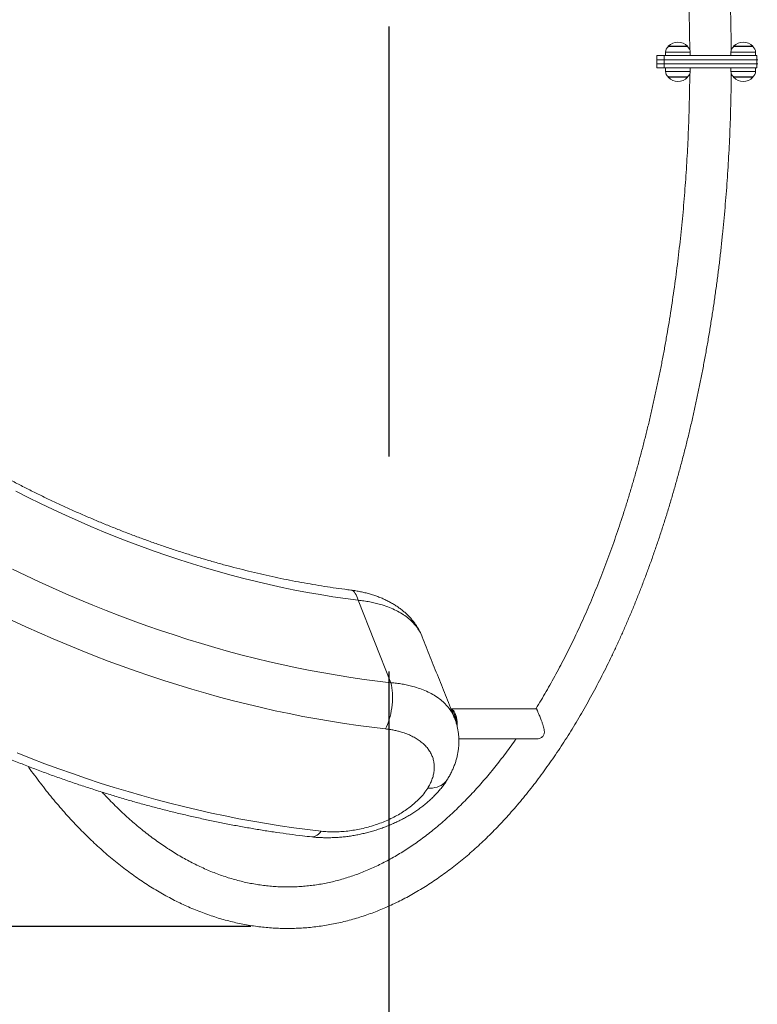
# Model space of a CAD drawing. Extents: x 115 to 251, y 69 to 224.
# Drawn here: x 148 to 159, y 111 to 126 of the extents above; entities that cross this region are included whole.
import ezdxf

# ---------------------------------------------------------------- set-up
doc = ezdxf.new("R2010")
doc.units = 0
doc.header["$LTSCALE"] = 25
doc.header["$MEASUREMENT"] = 0
doc.linetypes.add('RAYITAS', pattern=[0.375, 0.25, -0.125])
doc.layers.get('0').update_dxf_attribs({"linetype": 'CONTINUOUS'})
doc.layers.get('DEFPOINTS').update_dxf_attribs({"linetype": 'CONTINUOUS'})
doc.layers.add('COTAS', color=7, linetype='CONTINUOUS')
doc.styles.add('ROMANS', font='romans')
doc.styles.get("Standard").update_dxf_attribs({"font": 'txt.shx'})
doc.dimstyles.get("Standard").update_dxf_attribs({"dimtxt": 0.18, "dimasz": 0.18, "dimexe": 0.18, "dimexo": 0.0625, "dimgap": 0.09, "dimtad": 0, "dimtih": 1, "dimtoh": 1, "dimdec": 4, "dimzin": 0, "dimdsep": 46, "dimtxsty": 'Standard', "dimcen": 0.09, "dimadec": 0, "dimazin": 0, "dimtfac": 1, "dimtdec": 4, "dimtofl": 0, "dimtmove": 0, "dimatfit": 3, "dimfxl": 1, "dimtolj": 1, "dimtzin": 0, "dimarcsym": 0})

# ---------------------------------------------------------------- blocks, each defined once
blk = doc.blocks.new('*D8')
at = {"layer": 'COTAS', "color": 0, "linetype": 'ByBlock', "lineweight": -2, "transparency": 16777216}
for p, q in [((153.696, 158.885), (118.057, 158.885)), ((119.857, 154.385), (119.857, 122.06)), ((119.857, 95.665), (119.857, 117.06)), ((153.696, 91.165), (118.057, 91.165))]:
    blk.add_line(p, q, dxfattribs=at)
at = {"layer": 'COTAS', "color": 0, "linetype": 'ByBlock', "transparency": 16777216}
for points in [[(119.107, 154.385), (120.607, 154.385), (119.857, 158.885)], [(119.107, 95.665), (120.607, 95.665), (119.857, 91.165)]]:
    blk.add_solid(points, dxfattribs=at)
at = {"layer": 'DEFPOINTS', "color": 0, "linetype": 'ByBlock', "transparency": 16777216}
for p in [(153.796, 158.885), (119.857, 91.165), (153.796, 91.165)]:
    blk.add_point(p, dxfattribs=at)
at = {"layer": 'COTAS', "color": 7, "linetype": 'ByBlock', "transparency": 16777216, "insert": (119.857, 119.56), "char_height": 3, "attachment_point": 5, "style": 'ROMANS'}
blk.add_mtext('\\A1;6772', dxfattribs=at)
blk = doc.blocks.new('*D5')
at = {"layer": 'COTAS', "color": 0, "linetype": 'Continuous', "lineweight": -2, "ltscale": 40, "transparency": 16777216}
for p, q in [((151.605, 137.564), (128.871, 137.564)), ((130.671, 133.064), (130.671, 127.583)), ((130.671, 116.961), (130.671, 122.583)), ((151.784, 112.461), (128.871, 112.461))]:
    blk.add_line(p, q, dxfattribs=at)
at = {"layer": 'COTAS', "color": 0, "linetype": 'Continuous', "ltscale": 40, "transparency": 16777216}
for points in [[(129.921, 133.064), (131.421, 133.064), (130.671, 137.564)], [(129.921, 116.961), (131.421, 116.961), (130.671, 112.461)]]:
    blk.add_solid(points, dxfattribs=at)
at = {"layer": 'DEFPOINTS', "color": 0, "linetype": 'Continuous', "ltscale": 40, "transparency": 16777216}
for p in [(151.705, 137.564), (130.671, 112.461), (151.884, 112.461)]:
    blk.add_point(p, dxfattribs=at)
at = {"layer": 'COTAS', "color": 7, "linetype": 'Continuous', "ltscale": 40, "transparency": 16777216, "insert": (129.325, 125.083), "char_height": 3, "attachment_point": 5, "style": 'ROMANS'}
blk.add_mtext('\\A1;2540', dxfattribs=at)

msp = doc.modelspace()

# ---------------------------------------------------------------- linework, layer by layer
at = {"color": 7, "linetype": 'Continuous', "lineweight": 15}
for p, q in [((157.853, 125.251), (158.09, 125.251)), ((157.853, 125.246), (157.933, 125.246)), ((157.933, 125.246), (158.13, 125.246)), ((158.09, 125.251), (158.131, 125.251)), ((158.803, 125.251), (159.04, 125.251)), ((158.803, 125.246), (158.883, 125.246)), ((158.883, 125.246), (159.08, 125.246)), ((159.04, 125.251), (159.081, 125.251)), ((157.792, 125.116), (157.685, 125.116)), ((157.792, 125.056), (157.685, 125.056)), ((157.685, 125.056), (157.792, 125.056)), ((157.792, 125.056), (157.792, 125.116)), ((159.142, 125.116), (157.792, 125.116)), ((159.142, 125.056), (157.792, 125.056)), ((157.792, 124.996), (157.792, 125.056)), ((159.142, 125.056), (157.792, 125.056)), ((157.915, 125.165), (157.812, 125.165)), ((158.172, 125.165), (157.915, 125.165)), ((158.865, 125.165), (158.762, 125.165)), ((159.122, 125.165), (158.865, 125.165)), ((159.142, 125.056), (159.142, 125.116)), ((159.142, 124.996), (159.142, 125.056)), ((159.152, 125.056), (159.142, 125.056)), ((157.792, 124.996), (157.685, 124.996)), ((157.685, 124.996), (157.792, 124.996)), ((157.792, 124.936), (157.685, 124.936)), ((157.792, 124.936), (157.792, 124.996)), ((159.142, 124.996), (157.792, 124.996)), ((159.142, 124.996), (157.792, 124.996)), ((159.142, 124.936), (157.792, 124.936)), ((159.142, 124.936), (159.142, 124.996)), ((159.152, 124.996), (159.142, 124.996)), ((157.812, 124.887), (157.822, 124.887)), ((157.822, 124.887), (158.172, 124.887)), ((157.861, 124.806), (157.853, 124.806)), ((158.131, 124.801), (157.853, 124.801)), ((158.13, 124.806), (157.861, 124.806)), ((158.762, 124.887), (158.772, 124.887)), ((158.772, 124.887), (159.122, 124.887)), ((158.811, 124.806), (158.803, 124.806)), ((159.081, 124.801), (158.803, 124.801)), ((159.08, 124.806), (158.811, 124.806)), ((153.82, 116.003), (153.343, 117.202))]:
    msp.add_line(p, q, dxfattribs=at)
at = {"color": 7, "linetype": 'Continuous', "lineweight": 15, "flags": 128}
for points in [[(153.343, 117.202), (153.161, 117.226), (152.977, 117.253), (152.793, 117.283), (152.609, 117.315), (152.424, 117.35), (152.239, 117.388), (152.053, 117.429), (151.868, 117.472), (151.682, 117.518), (151.496, 117.567), (151.309, 117.619), (151.123, 117.673), (150.937, 117.729), (150.751, 117.789), (150.565, 117.85), (150.379, 117.915), (150.194, 117.982), (150.009, 118.051), (149.824, 118.123), (149.64, 118.198), (149.456, 118.275), (149.273, 118.354), (149.091, 118.436), (148.909, 118.52), (148.728, 118.607), (148.547, 118.696), (148.368, 118.787)], [(148.32, 117.654), (148.512, 117.561), (148.706, 117.47), (148.9, 117.382), (149.094, 117.296), (149.29, 117.212), (149.485, 117.131), (149.682, 117.052), (149.878, 116.976), (150.076, 116.903), (150.273, 116.831), (150.471, 116.763), (150.669, 116.697), (150.867, 116.633), (151.065, 116.573), (151.263, 116.514), (151.461, 116.459), (151.66, 116.406), (151.858, 116.356), (152.055, 116.308), (152.253, 116.263), (152.451, 116.221), (152.648, 116.182), (152.844, 116.145), (153.041, 116.111), (153.236, 116.08), (153.431, 116.052), (153.626, 116.026), (153.82, 116.003)], [(153.237, 117.349), (153.245, 117.348), (153.261, 117.342), (153.276, 117.332), (153.29, 117.319), (153.303, 117.302), (153.315, 117.281), (153.326, 117.258), (153.335, 117.231), (153.343, 117.202)], [(153.74, 115.333), (153.542, 115.356), (153.343, 115.382), (153.144, 115.411), (152.944, 115.443), (152.743, 115.477), (152.542, 115.515), (152.341, 115.555), (152.139, 115.597), (151.937, 115.643), (151.735, 115.691), (151.533, 115.742), (151.33, 115.795), (151.128, 115.852), (150.925, 115.911), (150.723, 115.972), (150.52, 116.036), (150.318, 116.103), (150.116, 116.172), (149.914, 116.244), (149.712, 116.319), (149.511, 116.396), (149.31, 116.475), (149.11, 116.557), (148.91, 116.642), (148.711, 116.729), (148.512, 116.818), (148.315, 116.91)], [(153.82, 116.003), (153.828, 115.968), (153.834, 115.931), (153.839, 115.892), (153.842, 115.852), (153.844, 115.81), (153.843, 115.768), (153.842, 115.725), (153.838, 115.681), (153.833, 115.638), (153.826, 115.595), (153.818, 115.553), (153.808, 115.512), (153.797, 115.472), (153.785, 115.434), (153.771, 115.398), (153.756, 115.364), (153.74, 115.333)], [(154.783, 115.368), (154.784, 115.385), (154.785, 115.414), (154.783, 115.442), (154.78, 115.469), (154.775, 115.496), (154.769, 115.521), (154.761, 115.544), (154.751, 115.564), (154.741, 115.583), (154.729, 115.598), (154.716, 115.61), (154.703, 115.619), (154.692, 115.624)], [(154.767, 115.43), (154.766, 115.438), (154.763, 115.466), (154.759, 115.492), (154.752, 115.518), (154.745, 115.541), (154.735, 115.562), (154.725, 115.581), (154.713, 115.596), (154.7, 115.609), (154.697, 115.612)], [(148.389, 114.983), (148.589, 114.904), (148.79, 114.827), (148.991, 114.753), (149.192, 114.682), (149.394, 114.613), (149.595, 114.546), (149.797, 114.482), (149.999, 114.421), (150.201, 114.363), (150.403, 114.307), (150.605, 114.253), (150.807, 114.203), (151.008, 114.155), (151.21, 114.109), (151.411, 114.067), (151.611, 114.027), (151.812, 113.99), (152.012, 113.956), (152.211, 113.924), (152.41, 113.895), (152.608, 113.869), (152.806, 113.846)], [(154.639, 114.595), (154.637, 114.591), (154.619, 114.568), (154.599, 114.547), (154.576, 114.528), (154.551, 114.512), (154.523, 114.498), (154.493, 114.487), (154.461, 114.479), (154.427, 114.473), (154.391, 114.47), (154.355, 114.47)], [(152.669, 113.763), (152.674, 113.763), (152.693, 113.764), (152.712, 113.768), (152.731, 113.777), (152.75, 113.789), (152.769, 113.804), (152.788, 113.824), (152.806, 113.846)]]:
    msp.add_lwpolyline(points, dxfattribs=at)
at = {"color": 7, "linetype": 'Continuous', "lineweight": 15}
for centre, radius, start, end in [((157.912, 125.165), 0.1, 125.803, 180), ((157.992, 125.12), 0.191, 43.3047, 136.6953), ((158.072, 125.165), 0.1, 0, 54.197), ((158.862, 125.165), 0.1, 125.803, 180), ((158.942, 125.12), 0.191, 43.3047, 136.6953), ((159.022, 125.165), 0.1, 0, 54.197), ((157.912, 124.887), 0.1, 180, 234.197), ((157.992, 124.932), 0.191, 223.3047, 316.6953), ((158.072, 124.887), 0.1, 305.803, 0), ((158.862, 124.887), 0.1, 180, 234.197), ((158.942, 124.932), 0.191, 223.3047, 316.6953), ((159.022, 124.887), 0.1, 305.803, 0), ((154.451, 115.413), 0.32, 359.8388, 21.6515)]:
    msp.add_arc(centre, radius, start, end, dxfattribs=at)
for points, knots in [([(158.768, 125.193), (158.767, 125.238), (158.767, 125.35), (158.763, 125.528), (158.759, 125.727), (158.752, 125.926), (158.744, 126.124), (158.735, 126.323), (158.723, 126.521), (158.711, 126.718), (158.696, 126.915), (158.68, 127.112), (158.663, 127.308), (158.644, 127.504), (158.623, 127.699), (158.601, 127.893), (158.577, 128.087), (158.552, 128.28), (158.525, 128.472), (158.497, 128.663), (158.467, 128.853), (158.435, 129.043), (158.402, 129.231), (158.368, 129.419), (158.332, 129.605), (158.295, 129.79), (158.256, 129.974), (158.215, 130.157), (158.173, 130.338), (158.13, 130.518), (158.085, 130.697), (158.039, 130.874), (157.991, 131.05), (157.942, 131.225), (157.892, 131.398), (157.84, 131.569), (157.786, 131.739), (157.732, 131.907), (157.676, 132.073), (157.618, 132.238), (157.559, 132.401), (157.499, 132.562), (157.438, 132.721), (157.375, 132.878), (157.311, 133.034), (157.246, 133.187), (157.18, 133.338), (157.112, 133.488), (157.043, 133.635), (156.973, 133.78), (156.901, 133.923), (156.829, 134.063), (156.755, 134.202), (156.68, 134.338), (156.604, 134.472), (156.527, 134.603), (156.448, 134.732), (156.369, 134.859), (156.288, 134.983), (156.207, 135.105), (156.124, 135.224), (156.041, 135.341), (155.956, 135.455), (155.87, 135.567), (155.784, 135.676), (155.696, 135.782), (155.608, 135.885), (155.518, 135.986), (155.428, 136.084), (155.337, 136.179), (155.245, 136.271), (155.152, 136.361), (155.059, 136.447), (154.965, 136.531), (154.87, 136.611), (154.774, 136.689), (154.678, 136.764), (154.581, 136.835), (154.483, 136.904), (154.385, 136.969), (154.286, 137.032), (154.187, 137.091), (154.087, 137.148), (153.987, 137.201), (153.886, 137.251), (153.785, 137.298), (153.684, 137.341), (153.582, 137.382), (153.48, 137.419), (153.378, 137.453), (153.276, 137.484), (153.173, 137.512), (153.07, 137.537), (152.967, 137.558), (152.864, 137.576), (152.761, 137.592), (152.658, 137.603), (152.555, 137.612), (152.452, 137.618), (152.348, 137.62), (152.245, 137.62), (152.142, 137.616), (152.039, 137.609), (151.936, 137.598), (151.833, 137.585), (151.73, 137.569), (151.627, 137.549), (151.524, 137.526), (151.422, 137.5), (151.32, 137.471), (151.218, 137.439), (151.116, 137.404), (151.015, 137.365), (150.914, 137.323), (150.813, 137.278), (150.712, 137.231), (150.612, 137.179), (150.513, 137.125), (150.414, 137.068), (150.315, 137.008), (150.217, 136.944), (150.119, 136.878), (150.022, 136.808), (149.926, 136.735), (149.83, 136.66), (149.734, 136.581), (149.64, 136.499), (149.546, 136.415), (149.453, 136.328), (149.361, 136.237), (149.269, 136.144), (149.179, 136.048), (149.089, 135.949), (149, 135.848), (148.912, 135.743), (148.825, 135.636), (148.739, 135.527), (148.654, 135.414), (148.59, 135.327), (148.554, 135.277), (148.547, 135.267)], [0, 0, 0, 0, 0.005011, 0.012346, 0.019682, 0.027017, 0.034352, 0.041688, 0.049024, 0.05636, 0.063696, 0.071032, 0.078369, 0.085706, 0.093044, 0.100382, 0.107721, 0.11506, 0.122399, 0.129739, 0.13708, 0.144421, 0.151763, 0.159105, 0.166449, 0.173793, 0.181138, 0.188484, 0.19583, 0.203178, 0.210526, 0.217876, 0.225226, 0.232578, 0.239931, 0.247284, 0.254639, 0.261995, 0.269353, 0.276711, 0.284071, 0.291433, 0.298795, 0.306159, 0.313524, 0.320891, 0.328259, 0.335628, 0.342999, 0.350371, 0.357744, 0.365119, 0.372495, 0.379872, 0.38725, 0.394629, 0.40201, 0.409391, 0.416773, 0.424155, 0.431538, 0.438921, 0.446303, 0.453686, 0.461067, 0.468447, 0.475826, 0.483203, 0.490578, 0.49795, 0.505318, 0.512683, 0.520043, 0.527398, 0.534747, 0.542089, 0.549424, 0.556751, 0.56407, 0.571379, 0.578678, 0.585966, 0.593243, 0.600509, 0.607762, 0.615002, 0.62223, 0.629445, 0.636646, 0.643836, 0.651013, 0.658178, 0.665331, 0.672475, 0.679608, 0.686733, 0.693851, 0.700963, 0.70807, 0.715174, 0.722276, 0.729377, 0.736479, 0.743584, 0.750692, 0.757805, 0.764925, 0.772052, 0.779188, 0.786333, 0.79349, 0.800657, 0.807837, 0.815028, 0.822233, 0.82945, 0.836679, 0.843922, 0.851176, 0.858443, 0.865721, 0.87301, 0.880309, 0.887618, 0.894936, 0.902263, 0.909597, 0.916938, 0.924286, 0.931639, 0.938997, 0.946359, 0.953726, 0.961095, 0.968467, 0.975842, 0.983218, 0.990596, 0.997974, 1, 1, 1, 1]), ([(155.928, 134.426), (155.952, 134.388), (156, 134.31), (156.071, 134.188), (156.143, 134.062), (156.214, 133.934), (156.284, 133.803), (156.353, 133.67), (156.421, 133.534), (156.488, 133.397), (156.554, 133.257), (156.619, 133.115), (156.683, 132.97), (156.745, 132.824), (156.807, 132.675), (156.867, 132.525), (156.926, 132.372), (156.984, 132.218), (157.041, 132.061), (157.096, 131.903), (157.151, 131.743), (157.204, 131.581), (157.255, 131.417), (157.306, 131.252), (157.355, 131.085), (157.403, 130.916), (157.449, 130.746), (157.494, 130.574), (157.538, 130.401), (157.58, 130.226), (157.621, 130.05), (157.661, 129.873), (157.699, 129.694), (157.735, 129.514), (157.771, 129.333), (157.804, 129.15), (157.837, 128.967), (157.868, 128.782), (157.897, 128.597), (157.925, 128.41), (157.951, 128.223), (157.976, 128.035), (157.999, 127.846), (158.021, 127.656), (158.042, 127.466), (158.06, 127.274), (158.078, 127.083), (158.094, 126.89), (158.108, 126.698), (158.12, 126.504), (158.131, 126.311), (158.141, 126.117), (158.149, 125.922), (158.155, 125.728), (158.16, 125.533), (158.163, 125.357), (158.164, 125.246), (158.165, 125.2)], [0, 0, 0, 0, 0.017196, 0.035421, 0.053648, 0.071878, 0.090111, 0.108347, 0.126586, 0.144829, 0.163075, 0.181324, 0.199577, 0.217833, 0.236093, 0.254357, 0.272624, 0.290895, 0.309168, 0.327446, 0.345726, 0.36401, 0.382297, 0.400587, 0.418881, 0.437177, 0.455476, 0.473777, 0.492082, 0.510389, 0.528698, 0.54701, 0.565324, 0.58364, 0.601959, 0.620279, 0.638601, 0.656926, 0.675252, 0.693579, 0.711908, 0.730239, 0.748571, 0.766904, 0.785239, 0.803574, 0.821911, 0.840249, 0.858587, 0.876926, 0.895266, 0.913607, 0.931948, 0.950289, 0.968631, 0.986973, 1, 1, 1, 1]), ([(148.545, 114.789), (148.549, 114.784), (148.58, 114.739), (148.64, 114.658), (148.725, 114.545), (148.811, 114.434), (148.898, 114.327), (148.986, 114.222), (149.075, 114.12), (149.164, 114.02), (149.255, 113.924), (149.347, 113.83), (149.439, 113.739), (149.532, 113.651), (149.626, 113.566), (149.72, 113.484), (149.816, 113.404), (149.912, 113.328), (150.008, 113.255), (150.106, 113.185), (150.204, 113.117), (150.302, 113.053), (150.401, 112.992), (150.501, 112.934), (150.6, 112.88), (150.701, 112.828), (150.802, 112.779), (150.903, 112.734), (151.004, 112.692), (151.106, 112.653), (151.208, 112.617), (151.31, 112.584), (151.413, 112.555), (151.516, 112.528), (151.618, 112.505), (151.721, 112.485), (151.825, 112.468), (151.928, 112.455), (152.031, 112.444), (152.134, 112.437), (152.237, 112.433), (152.341, 112.432), (152.444, 112.434), (152.547, 112.44), (152.65, 112.448), (152.753, 112.46), (152.856, 112.475), (152.959, 112.492), (153.062, 112.514), (153.164, 112.538), (153.267, 112.565), (153.369, 112.596), (153.47, 112.63), (153.572, 112.666), (153.673, 112.706), (153.774, 112.75), (153.875, 112.796), (153.975, 112.845), (154.075, 112.898), (154.174, 112.954), (154.273, 113.012), (154.372, 113.074), (154.47, 113.139), (154.567, 113.207), (154.664, 113.278), (154.76, 113.352), (154.856, 113.429), (154.951, 113.509), (155.045, 113.592), (155.138, 113.678), (155.231, 113.767), (155.323, 113.858), (155.414, 113.953), (155.504, 114.05), (155.593, 114.15), (155.682, 114.253), (155.77, 114.359), (155.856, 114.467), (155.942, 114.578), (156.027, 114.692), (156.11, 114.808), (156.193, 114.927), (156.275, 115.048), (156.356, 115.172), (156.435, 115.298), (156.514, 115.427), (156.591, 115.558), (156.667, 115.691), (156.742, 115.827), (156.816, 115.965), (156.889, 116.105), (156.961, 116.248), (157.031, 116.392), (157.101, 116.539), (157.169, 116.688), (157.235, 116.839), (157.301, 116.992), (157.365, 117.147), (157.428, 117.304), (157.489, 117.463), (157.55, 117.624), (157.609, 117.786), (157.666, 117.951), (157.723, 118.117), (157.778, 118.285), (157.831, 118.454), (157.883, 118.625), (157.934, 118.798), (157.983, 118.972), (158.031, 119.148), (158.078, 119.325), (158.123, 119.504), (158.167, 119.683), (158.209, 119.865), (158.249, 120.047), (158.289, 120.231), (158.326, 120.416), (158.363, 120.602), (158.397, 120.789), (158.431, 120.977), (158.462, 121.167), (158.492, 121.357), (158.521, 121.548), (158.548, 121.74), (158.574, 121.933), (158.598, 122.126), (158.62, 122.32), (158.641, 122.515), (158.66, 122.711), (158.678, 122.907), (158.694, 123.104), (158.709, 123.301), (158.722, 123.498), (158.733, 123.696), (158.743, 123.894), (158.752, 124.093), (158.758, 124.292), (158.763, 124.491), (158.767, 124.678), (158.768, 124.799), (158.768, 124.854)], [0, 0, 0, 0, 0.000958, 0.008341, 0.015723, 0.023105, 0.030486, 0.037866, 0.045244, 0.05262, 0.059993, 0.067364, 0.07473, 0.082093, 0.089451, 0.096803, 0.104149, 0.111488, 0.118819, 0.126142, 0.133457, 0.140761, 0.148055, 0.155338, 0.16261, 0.169869, 0.177117, 0.184351, 0.191573, 0.198782, 0.205978, 0.213161, 0.220332, 0.227492, 0.234641, 0.241779, 0.248909, 0.25603, 0.263145, 0.270254, 0.27736, 0.284462, 0.291564, 0.298666, 0.305769, 0.312875, 0.319985, 0.327101, 0.334224, 0.341355, 0.348495, 0.355646, 0.362807, 0.36998, 0.377165, 0.384363, 0.391573, 0.398796, 0.406032, 0.41328, 0.42054, 0.427812, 0.435095, 0.442389, 0.449693, 0.457006, 0.464329, 0.471659, 0.478996, 0.486341, 0.493691, 0.501046, 0.508407, 0.515771, 0.523139, 0.530509, 0.537883, 0.545258, 0.552635, 0.560013, 0.567392, 0.574772, 0.582152, 0.589531, 0.596911, 0.60429, 0.611669, 0.619047, 0.626424, 0.6338, 0.641174, 0.648548, 0.655921, 0.663292, 0.670662, 0.678031, 0.685399, 0.692765, 0.70013, 0.707494, 0.714856, 0.722217, 0.729577, 0.736935, 0.744293, 0.751649, 0.759004, 0.766358, 0.77371, 0.781062, 0.788412, 0.795762, 0.80311, 0.810458, 0.817805, 0.825151, 0.832495, 0.83984, 0.847183, 0.854526, 0.861868, 0.869209, 0.87655, 0.88389, 0.891229, 0.898568, 0.905907, 0.913245, 0.920582, 0.92792, 0.935256, 0.942593, 0.949929, 0.957265, 0.964601, 0.971937, 0.979272, 0.986607, 0.993942, 1, 1, 1, 1]), ([(158.165, 124.856), (158.165, 124.814), (158.164, 124.707), (158.161, 124.535), (158.156, 124.341), (158.15, 124.146), (158.142, 123.952), (158.133, 123.758), (158.122, 123.564), (158.109, 123.371), (158.095, 123.178), (158.08, 122.986), (158.063, 122.794), (158.044, 122.603), (158.024, 122.412), (158.002, 122.222), (157.979, 122.033), (157.954, 121.845), (157.928, 121.657), (157.9, 121.471), (157.871, 121.285), (157.84, 121.101), (157.808, 120.917), (157.774, 120.735), (157.739, 120.553), (157.702, 120.373), (157.664, 120.194), (157.625, 120.017), (157.584, 119.84), (157.542, 119.666), (157.498, 119.492), (157.453, 119.32), (157.407, 119.15), (157.359, 118.981), (157.31, 118.814), (157.26, 118.648), (157.208, 118.484), (157.156, 118.322), (157.101, 118.162), (157.046, 118.003), (156.989, 117.847), (156.932, 117.692), (156.872, 117.539), (156.812, 117.389), (156.751, 117.24), (156.688, 117.093), (156.625, 116.949), (156.56, 116.807), (156.494, 116.666), (156.427, 116.529), (156.359, 116.393), (156.29, 116.26), (156.22, 116.129), (156.149, 116), (156.077, 115.874), (156.004, 115.75), (155.955, 115.668), (155.929, 115.627), (155.929, 115.626)], [0, 0, 0, 0, 0.011823, 0.030159, 0.048495, 0.066831, 0.085167, 0.103502, 0.121837, 0.140171, 0.158505, 0.176837, 0.195169, 0.2135, 0.23183, 0.250159, 0.268486, 0.286813, 0.305138, 0.323461, 0.341783, 0.360103, 0.378422, 0.396738, 0.415053, 0.433366, 0.451676, 0.469985, 0.488291, 0.506594, 0.524895, 0.543194, 0.56149, 0.579783, 0.598073, 0.616361, 0.634645, 0.652926, 0.671204, 0.689479, 0.70775, 0.726018, 0.744282, 0.762543, 0.7808, 0.799053, 0.817303, 0.83555, 0.853792, 0.872031, 0.890266, 0.908498, 0.926726, 0.944951, 0.963173, 0.981391, 0.999607, 1, 1, 1, 1]), ([(153.237, 117.349), (153.207, 117.353), (153.123, 117.364), (152.982, 117.384), (152.813, 117.409), (152.645, 117.438), (152.475, 117.468), (152.306, 117.501), (152.136, 117.536), (151.966, 117.574), (151.795, 117.614), (151.624, 117.657), (151.453, 117.701), (151.282, 117.748), (151.111, 117.798), (150.94, 117.849), (150.769, 117.903), (150.598, 117.959), (150.427, 118.018), (150.256, 118.078), (150.086, 118.141), (149.916, 118.206), (149.746, 118.274), (149.576, 118.343), (149.407, 118.415), (149.239, 118.488), (149.071, 118.564), (148.903, 118.642), (148.736, 118.722), (148.57, 118.804), (148.405, 118.888), (148.24, 118.974), (148.076, 119.062), (147.913, 119.152), (147.751, 119.244), (147.59, 119.337), (147.43, 119.433), (147.27, 119.53), (147.112, 119.629), (146.956, 119.73), (146.8, 119.833), (146.646, 119.938), (146.492, 120.044), (146.341, 120.151), (146.19, 120.261), (146.041, 120.372), (145.894, 120.484), (145.748, 120.598), (145.603, 120.714), (145.46, 120.831), (145.319, 120.95), (145.179, 121.069), (145.041, 121.191), (144.905, 121.313), (144.77, 121.437), (144.638, 121.562), (144.507, 121.688), (144.378, 121.816), (144.266, 121.929), (144.197, 122), (144.17, 122.028)], [0, 0, 0, 0, 0.009139, 0.026612, 0.044086, 0.061562, 0.079038, 0.096514, 0.113992, 0.131471, 0.148951, 0.166432, 0.183914, 0.201396, 0.21888, 0.236365, 0.253852, 0.271339, 0.288827, 0.306316, 0.323806, 0.341297, 0.358789, 0.376281, 0.393775, 0.411269, 0.428764, 0.44626, 0.463756, 0.481253, 0.49875, 0.516248, 0.533746, 0.551244, 0.568743, 0.586242, 0.603741, 0.621241, 0.63874, 0.656239, 0.673738, 0.691237, 0.708736, 0.726235, 0.743733, 0.761231, 0.778728, 0.796225, 0.813721, 0.831217, 0.848712, 0.866206, 0.883699, 0.901192, 0.918683, 0.936174, 0.953664, 0.971153, 0.98864, 1, 1, 1, 1]), ([(141.141, 119.897), (141.165, 119.871), (141.232, 119.795), (141.344, 119.671), (141.48, 119.525), (141.617, 119.38), (141.756, 119.237), (141.898, 119.094), (142.041, 118.953), (142.186, 118.813), (142.333, 118.674), (142.482, 118.537), (142.633, 118.401), (142.786, 118.266), (142.94, 118.133), (143.096, 118.001), (143.253, 117.87), (143.412, 117.742), (143.573, 117.614), (143.735, 117.489), (143.899, 117.365), (144.064, 117.242), (144.231, 117.121), (144.399, 117.002), (144.568, 116.885), (144.739, 116.769), (144.911, 116.655), (145.084, 116.543), (145.258, 116.433), (145.434, 116.324), (145.61, 116.218), (145.788, 116.113), (145.967, 116.01), (146.146, 115.91), (146.327, 115.811), (146.508, 115.714), (146.691, 115.619), (146.874, 115.526), (147.058, 115.435), (147.243, 115.347), (147.428, 115.26), (147.614, 115.176), (147.801, 115.093), (147.988, 115.013), (148.175, 114.935), (148.364, 114.859), (148.552, 114.786), (148.741, 114.714), (148.931, 114.645), (149.12, 114.578), (149.31, 114.514), (149.5, 114.451), (149.69, 114.391), (149.881, 114.334), (150.071, 114.278), (150.262, 114.226), (150.452, 114.175), (150.643, 114.127), (150.833, 114.081), (151.023, 114.038), (151.213, 113.997), (151.403, 113.958), (151.593, 113.922), (151.782, 113.888), (151.971, 113.857), (152.159, 113.828), (152.347, 113.802), (152.517, 113.78), (152.624, 113.768), (152.669, 113.763)], [0, 0, 0, 0, 0.007997, 0.023096, 0.038194, 0.053291, 0.068387, 0.083482, 0.098577, 0.113671, 0.128764, 0.143857, 0.158949, 0.17404, 0.189131, 0.204221, 0.21931, 0.234399, 0.249488, 0.264576, 0.279664, 0.294752, 0.309839, 0.324926, 0.340012, 0.355099, 0.370186, 0.385272, 0.400358, 0.415445, 0.430531, 0.445618, 0.460705, 0.475792, 0.490879, 0.505966, 0.521054, 0.536142, 0.551231, 0.56632, 0.581409, 0.596499, 0.61159, 0.626681, 0.641773, 0.656865, 0.671959, 0.687053, 0.702148, 0.717243, 0.73234, 0.747437, 0.762535, 0.777634, 0.792734, 0.807835, 0.822937, 0.83804, 0.853143, 0.868248, 0.883353, 0.898459, 0.913566, 0.928674, 0.943783, 0.958892, 0.974003, 0.989113, 1, 1, 1, 1]), ([(154.261, 116.704), (154.257, 116.713), (154.246, 116.738), (154.225, 116.778), (154.198, 116.823), (154.168, 116.867), (154.135, 116.909), (154.1, 116.95), (154.062, 116.989), (154.021, 117.027), (153.977, 117.063), (153.931, 117.098), (153.882, 117.131), (153.83, 117.162), (153.776, 117.191), (153.72, 117.218), (153.662, 117.243), (153.601, 117.266), (153.539, 117.286), (153.476, 117.304), (153.411, 117.32), (153.345, 117.333), (153.286, 117.343), (153.25, 117.348), (153.236, 117.349)], [0, 0, 0, 0, 0.025374, 0.068877, 0.112428, 0.156019, 0.199356, 0.243813, 0.288879, 0.334593, 0.380967, 0.427992, 0.475639, 0.523855, 0.572568, 0.621693, 0.671137, 0.720807, 0.770612, 0.82015, 0.870192, 0.920282, 0.970381, 1, 1, 1, 1]), ([(154.274, 116.671), (154.271, 116.681), (154.258, 116.716), (154.225, 116.772), (154.176, 116.841), (154.114, 116.905), (154.043, 116.965), (153.963, 117.018), (153.873, 117.066), (153.775, 117.107), (153.68, 117.139), (153.591, 117.162), (153.512, 117.179), (153.429, 117.192), (153.372, 117.198), (153.343, 117.202)], [0, 0, 0, 0, 0.033497, 0.121658, 0.209819, 0.300494, 0.391169, 0.48006, 0.568951, 0.660391, 0.751832, 0.813462, 0.875093, 0.937547, 1, 1, 1, 1]), ([(153.82, 116.003), (153.848, 116.001), (153.903, 115.996), (153.984, 115.984), (154.063, 115.969), (154.15, 115.948), (154.243, 115.919), (154.34, 115.88), (154.43, 115.835), (154.511, 115.783), (154.581, 115.726), (154.642, 115.664), (154.692, 115.597), (154.726, 115.54), (154.739, 115.504), (154.742, 115.494)], [0, 0, 0, 0, 0.060926, 0.122048, 0.183772, 0.2457, 0.334318, 0.423544, 0.514692, 0.606505, 0.694572, 0.78324, 0.873806, 0.965029, 1, 1, 1, 1]), ([(156.028, 115.222), (156.032, 115.228), (156.041, 115.239), (156.048, 115.259), (156.052, 115.282), (156.051, 115.309), (156.045, 115.341), (156.035, 115.379), (156.021, 115.418), (156.007, 115.455), (155.994, 115.488), (155.983, 115.517), (155.972, 115.544), (155.962, 115.567), (155.954, 115.587), (155.948, 115.602), (155.942, 115.614), (155.938, 115.623), (155.935, 115.627), (155.933, 115.626), (155.932, 115.626)], [0, 0, 0, 0, 0.048568, 0.098918, 0.14744, 0.197137, 0.267234, 0.339331, 0.410341, 0.483586, 0.537884, 0.593669, 0.648018, 0.704204, 0.754795, 0.806691, 0.860758, 0.915966, 0.979743, 1, 1, 1, 1]), ([(154.639, 114.595), (154.644, 114.604), (154.661, 114.63), (154.686, 114.675), (154.713, 114.73), (154.737, 114.786), (154.758, 114.842), (154.775, 114.898), (154.788, 114.954), (154.798, 115.009), (154.805, 115.065), (154.809, 115.12), (154.809, 115.175), (154.806, 115.229), (154.8, 115.284), (154.791, 115.337), (154.779, 115.39), (154.763, 115.441), (154.751, 115.476), (154.744, 115.494), (154.743, 115.495)], [0, 0, 0, 0, 0.031534, 0.097248, 0.162209, 0.22632, 0.28952, 0.351869, 0.412918, 0.47252, 0.531783, 0.590726, 0.649372, 0.707748, 0.765885, 0.823819, 0.881588, 0.939233, 0.996796, 1, 1, 1, 1]), ([(154.355, 114.47), (154.367, 114.491), (154.391, 114.532), (154.418, 114.595), (154.438, 114.658), (154.45, 114.721), (154.453, 114.782), (154.448, 114.842), (154.434, 114.901), (154.413, 114.957), (154.383, 115.011), (154.346, 115.061), (154.301, 115.109), (154.249, 115.153), (154.19, 115.193), (154.125, 115.229), (154.053, 115.26), (153.983, 115.284), (153.919, 115.302), (153.862, 115.315), (153.802, 115.325), (153.761, 115.33), (153.74, 115.333)], [0, 0, 0, 0, 0.052394, 0.104788, 0.158709, 0.21263, 0.265022, 0.317415, 0.371319, 0.425224, 0.477807, 0.53039, 0.584477, 0.638566, 0.691547, 0.744529, 0.799029, 0.853528, 0.889909, 0.926289, 0.963145, 1, 1, 1, 1]), ([(155.639, 115.186), (155.635, 115.181), (155.605, 115.138), (155.549, 115.06), (155.47, 114.954), (155.391, 114.851), (155.311, 114.75), (155.23, 114.652), (155.148, 114.557), (155.066, 114.464), (154.983, 114.375), (154.899, 114.288), (154.815, 114.204), (154.731, 114.122), (154.645, 114.044), (154.56, 113.968), (154.474, 113.896), (154.387, 113.826), (154.3, 113.759), (154.212, 113.694), (154.124, 113.633), (154.036, 113.575), (153.947, 113.519), (153.858, 113.467), (153.768, 113.417), (153.678, 113.371), (153.588, 113.327), (153.497, 113.287), (153.406, 113.249), (153.315, 113.214), (153.223, 113.183), (153.131, 113.154), (153.039, 113.128), (152.947, 113.106), (152.854, 113.086), (152.761, 113.07), (152.668, 113.057), (152.575, 113.047), (152.482, 113.04), (152.388, 113.036), (152.295, 113.035), (152.201, 113.038), (152.108, 113.043), (152.014, 113.052), (151.921, 113.064), (151.828, 113.079), (151.734, 113.097), (151.642, 113.118), (151.549, 113.143), (151.456, 113.17), (151.364, 113.201), (151.272, 113.234), (151.181, 113.271), (151.09, 113.311), (150.999, 113.353), (150.908, 113.399), (150.818, 113.448), (150.728, 113.499), (150.639, 113.554), (150.55, 113.611), (150.462, 113.671), (150.374, 113.735), (150.286, 113.801), (150.199, 113.87), (150.112, 113.942), (150.026, 114.017), (149.941, 114.094), (149.856, 114.175), (149.771, 114.258), (149.694, 114.337), (149.645, 114.39), (149.624, 114.413)], [0, 0, 0, 0, 0.002277, 0.016726, 0.031174, 0.045622, 0.06007, 0.07452, 0.088972, 0.103426, 0.117883, 0.132345, 0.146812, 0.161286, 0.175768, 0.190258, 0.20476, 0.219273, 0.233801, 0.248344, 0.262905, 0.277485, 0.292088, 0.306713, 0.321365, 0.336044, 0.350752, 0.365492, 0.380266, 0.395073, 0.409916, 0.424794, 0.439708, 0.454657, 0.46964, 0.484654, 0.499697, 0.514766, 0.529856, 0.544963, 0.560081, 0.575204, 0.590325, 0.605438, 0.620538, 0.635618, 0.650676, 0.665706, 0.680706, 0.695674, 0.710607, 0.725504, 0.740366, 0.755193, 0.769985, 0.784744, 0.79947, 0.814167, 0.828835, 0.843476, 0.858093, 0.872688, 0.887262, 0.901818, 0.916357, 0.930882, 0.945394, 0.959895, 0.974386, 0.988869, 1, 1, 1, 1]), ([(155.933, 115.187), (155.938, 115.187), (155.953, 115.186), (155.976, 115.191), (156.001, 115.201), (156.017, 115.212), (156.025, 115.22), (156.028, 115.222)], [0, 0, 0, 0, 0.122723, 0.431402, 0.661352, 0.897153, 1, 1, 1, 1]), ([(152.669, 113.763), (152.685, 113.762), (152.725, 113.757), (152.788, 113.753), (152.859, 113.751), (152.93, 113.751), (153.001, 113.753), (153.072, 113.758), (153.144, 113.764), (153.215, 113.773), (153.287, 113.785), (153.359, 113.798), (153.43, 113.814), (153.501, 113.832), (153.572, 113.852), (153.641, 113.874), (153.71, 113.897), (153.777, 113.923), (153.843, 113.951), (153.907, 113.98), (153.971, 114.012), (154.034, 114.045), (154.095, 114.081), (154.155, 114.118), (154.213, 114.158), (154.269, 114.199), (154.324, 114.242), (154.376, 114.287), (154.426, 114.334), (154.473, 114.381), (154.518, 114.431), (154.559, 114.481), (154.598, 114.533), (154.625, 114.571), (154.637, 114.592), (154.639, 114.595)], [0, 0, 0, 0, 0.022109, 0.0537, 0.085213, 0.116632, 0.147999, 0.178797, 0.209934, 0.241148, 0.27242, 0.30373, 0.335051, 0.366364, 0.39765, 0.428894, 0.460082, 0.491191, 0.521706, 0.5527, 0.58384, 0.615128, 0.646563, 0.678142, 0.709854, 0.741685, 0.773612, 0.805606, 0.837609, 0.869448, 0.900828, 0.932337, 0.963714, 0.994898, 1, 1, 1, 1]), ([(152.806, 113.846), (152.836, 113.843), (152.897, 113.837), (152.993, 113.836), (153.092, 113.839), (153.192, 113.847), (153.291, 113.862), (153.391, 113.881), (153.491, 113.905), (153.589, 113.935), (153.684, 113.969), (153.775, 114.007), (153.865, 114.05), (153.949, 114.097), (154.029, 114.147), (154.102, 114.2), (154.17, 114.256), (154.237, 114.319), (154.301, 114.391), (154.337, 114.444), (154.355, 114.47)], [0, 0, 0, 0, 0.053283, 0.106935, 0.16175, 0.216968, 0.270252, 0.323907, 0.378737, 0.433976, 0.487049, 0.540495, 0.595121, 0.650157, 0.702821, 0.756438, 0.810056, 0.864664, 0.93194, 1, 1, 1, 1])]:
    msp.add_open_spline(points, degree=3, knots=knots, dxfattribs=at)
for points in [[(157.853, 125.251), (157.853, 125.246)], [(158.131, 125.246), (158.131, 125.251)], [(158.803, 125.251), (158.803, 125.246)], [(159.081, 125.246), (159.081, 125.251)], [(157.685, 125.116), (157.685, 125.056)], [(157.685, 125.056), (157.685, 124.996)], [(157.812, 125.165), (157.812, 125.116)], [(158.172, 125.116), (158.172, 125.165)], [(158.762, 125.165), (158.762, 125.116)], [(159.122, 125.116), (159.122, 125.165)], [(157.685, 124.996), (157.685, 124.936)], [(157.812, 124.936), (157.812, 124.887)], [(158.172, 124.887), (158.172, 124.936)], [(158.762, 124.936), (158.762, 124.887)], [(159.122, 124.887), (159.122, 124.936)], [(157.853, 124.807), (157.853, 124.801)], [(158.131, 124.801), (158.131, 124.807)], [(158.803, 124.807), (158.803, 124.801)], [(159.081, 124.801), (159.081, 124.807)], [(154.275, 116.67), (154.274, 116.671)], [(154.744, 115.493), (154.276, 116.67)], [(155.932, 115.626), (154.691, 115.626)], [(154.749, 115.531), (154.742, 115.548)], [(154.808, 115.186), (155.933, 115.186)]]:
    msp.add_open_spline(points, degree=1, dxfattribs=at)
at = {"layer": 'COTAS', "color": 7, "linetype": 'RAYITAS'}
msp.add_line((153.796, 91.165), (153.796, 158.885), dxfattribs=at)

# ---------------------------------------------------------------- dimensions: what is measured, and where the dimension line sits
at = {"layer": 'COTAS', "color": 7, "linetype": 'ByBlock'}
dim = msp.add_linear_dim(base=(119.857, 91.165), p1=(153.796, 158.885), p2=(153.796, 91.165), angle=90, text='6772', dimstyle='Standard', override={"dimtxt": 3, "dimasz": 4.5, "dimexe": 1.8, "dimexo": 0.1, "dimgap": 1, "dimtoh": 0, "dimdec": 2, "dimtxsty": 'ROMANS', "dimcen": 10, "dimclrt": 7, "dimtfac": 0.666667, "dimtdec": 2, "dimtmove": 2}, dxfattribs=at)
dim.commit()
dim.dimension.update_dxf_attribs({"geometry": '*D8', "text_midpoint": (119.857, 119.56), "dimtype": 160})
at = {"layer": 'COTAS', "color": 7, "linetype": 'Continuous', "ltscale": 40}
dim = msp.add_linear_dim(base=(130.671, 112.461), p1=(151.705, 137.564), p2=(151.884, 112.461), angle=90, text='2540', dimstyle='Standard', override={"dimtxt": 3, "dimasz": 4.5, "dimexe": 1.8, "dimexo": 0.1, "dimgap": 1, "dimtoh": 0, "dimdec": 2, "dimtxsty": 'ROMANS', "dimcen": 10, "dimclrt": 7, "dimtfac": 0.666667, "dimtdec": 2, "dimtmove": 2}, dxfattribs=at)
dim.commit()
dim.dimension.update_dxf_attribs({"geometry": '*D5', "text_midpoint": (129.325, 125.083), "dimtype": 160})

doc.saveas('drawing.dxf')
